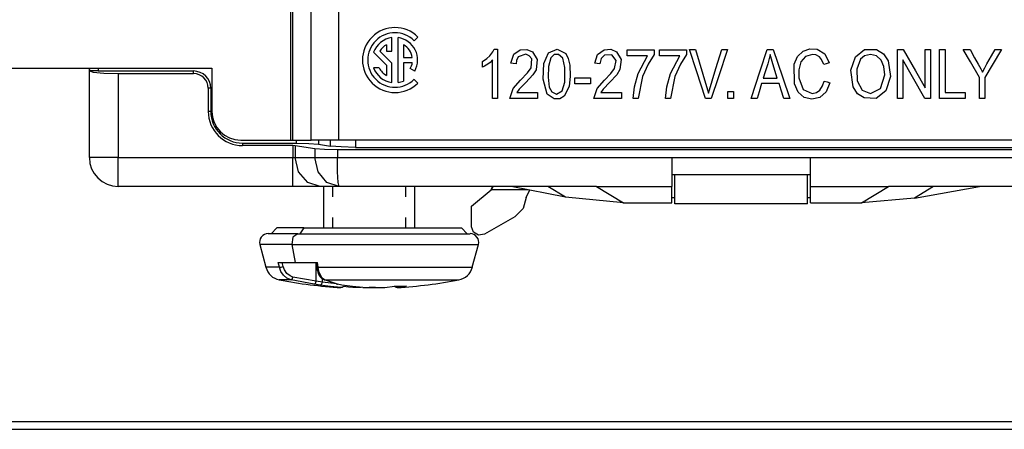
# Model space of a CAD drawing. Units: inches. Extents: x 0 to 16.4, y 0 to 36.1.
# Drawn here: x 5.3 to 6.6, y 0 to 0.5 of the extents above; entities that cross this region are included whole.
import ezdxf

# ---------------------------------------------------------------- set-up
doc = ezdxf.new("R2010")
doc.units = ezdxf.units.IN
doc.header["$MEASUREMENT"] = 0
doc.layers.add('border', color=7, linetype='Continuous', true_color=0xffffff)
doc.layers.add('geom', color=7, linetype='Continuous', true_color=0xffffff)

msp = doc.modelspace()

# ---------------------------------------------------------------- linework, layer by layer
at = {"layer": 'border', "color": 7, "linetype": 'Continuous'}
for p, q in [((-0.0014, 0), (16.3736, 0)), ((0.0086, 0), (16.3736, 0)), ((-0.0014, -0.01), (16.3736, -0.01))]:
    msp.add_line(p, q, dxfattribs=at)
at = {"layer": 'geom', "color": 7, "linetype": 'Continuous'}
for p, q in [((5.6878, 1.1158), (5.6878, 0.3658)), ((5.691, 0.3658), (5.691, 1.1158)), ((5.7146, 0.3658), (5.7146, 1.1158)), ((5.7504, 1.1158), (5.7504, 0.3658)), ((5.8535, 0.4998), (5.8487, 0.495)), ((5.8127, 0.4899), (5.8127, 0.4815)), ((5.8195, 0.4815), (5.8195, 0.4992)), ((5.8279, 0.4408), (5.8279, 0.4992)), ((5.8347, 0.4899), (5.8347, 0.4734)), ((5.7959, 0.4801), (5.8127, 0.4633)), ((5.8195, 0.4661), (5.8041, 0.4815)), ((5.8127, 0.4815), (5.8195, 0.4815)), ((5.9431, 0.472), (5.9471, 0.4756)), ((5.9471, 0.4756), (5.951, 0.4805)), ((5.951, 0.4805), (5.9529, 0.4842)), ((5.9529, 0.4842), (5.9553, 0.4842)), ((5.9553, 0.4842), (5.9572, 0.4842)), ((5.9572, 0.4842), (5.9572, 0.4483)), ((5.9745, 0.4659), (5.9781, 0.4775)), ((5.9781, 0.4775), (5.9866, 0.4835)), ((5.9841, 0.4743), (5.9817, 0.4696)), ((5.9937, 0.4775), (5.9841, 0.4743)), ((5.9866, 0.4835), (5.9953, 0.4839)), ((5.9984, 0.4755), (5.9937, 0.4775)), ((5.9953, 0.4839), (6.0026, 0.4808)), ((6.0015, 0.4714), (5.9984, 0.4755)), ((6.0026, 0.4808), (6.0086, 0.4706)), ((6.0173, 0.4656), (6.0232, 0.4796)), ((6.0232, 0.4796), (6.0347, 0.4842)), ((6.0308, 0.4771), (6.0263, 0.4731)), ((6.0365, 0.4772), (6.0308, 0.4771)), ((6.0347, 0.4842), (6.0457, 0.4784)), ((6.0418, 0.4726), (6.0365, 0.4772)), ((6.0457, 0.4784), (6.0489, 0.472)), ((6.0836, 0.4659), (6.0872, 0.4774)), ((6.0872, 0.4774), (6.0956, 0.4834)), ((6.0961, 0.4765), (6.0917, 0.4721)), ((6.0956, 0.4834), (6.1043, 0.484)), ((6.1056, 0.4767), (6.0961, 0.4765)), ((6.1043, 0.484), (6.1116, 0.4809)), ((6.1112, 0.4696), (6.1056, 0.4767)), ((6.1116, 0.4809), (6.1177, 0.4707)), ((6.1258, 0.4799), (6.1258, 0.4832)), ((6.1258, 0.4832), (6.1454, 0.4832)), ((6.1258, 0.4756), (6.1258, 0.4799)), ((6.1374, 0.4756), (6.1258, 0.4756)), ((6.1522, 0.4756), (6.1374, 0.4756)), ((6.14, 0.4525), (6.1522, 0.4756)), ((6.1454, 0.4832), (6.1608, 0.4832)), ((6.1608, 0.4771), (6.1529, 0.4648)), ((6.1608, 0.4832), (6.1608, 0.4798)), ((6.1608, 0.4798), (6.1608, 0.4771)), ((6.1678, 0.4799), (6.1678, 0.4832)), ((6.1678, 0.4832), (6.1874, 0.4832)), ((6.1678, 0.4756), (6.1678, 0.4799)), ((6.1794, 0.4756), (6.1678, 0.4756)), ((6.1942, 0.4756), (6.1794, 0.4756)), ((6.182, 0.4525), (6.1942, 0.4756)), ((6.1874, 0.4832), (6.2027, 0.4832)), ((6.2027, 0.4771), (6.1949, 0.4648)), ((6.2027, 0.4832), (6.2027, 0.4798)), ((6.2027, 0.4798), (6.2027, 0.4771)), ((6.2157, 0.4559), (6.2065, 0.4839)), ((6.2065, 0.4839), (6.2109, 0.4839)), ((6.2109, 0.4839), (6.2143, 0.4839)), ((6.2143, 0.4839), (6.2241, 0.4517)), ((6.2409, 0.4589), (6.2488, 0.4839)), ((6.2561, 0.4839), (6.2443, 0.4482)), ((6.2488, 0.4839), (6.2529, 0.4839)), ((6.2529, 0.4839), (6.2561, 0.4839)), ((6.2985, 0.4559), (6.3075, 0.4839)), ((6.3075, 0.4839), (6.312, 0.4839)), ((6.3114, 0.4772), (6.3099, 0.4703)), ((6.3149, 0.4651), (6.3114, 0.4772)), ((6.312, 0.4839), (6.3156, 0.4839)), ((6.3156, 0.4839), (6.3277, 0.4482)), ((6.3428, 0.4646), (6.3472, 0.4747)), ((6.3472, 0.4747), (6.3543, 0.4814)), ((6.3574, 0.4747), (6.3515, 0.4675)), ((6.3543, 0.4814), (6.3632, 0.4847)), ((6.3667, 0.4774), (6.3574, 0.4747)), ((6.3632, 0.4847), (6.3726, 0.4842)), ((6.3711, 0.4768), (6.3667, 0.4774)), ((6.3757, 0.4743), (6.3711, 0.4768)), ((6.3726, 0.4842), (6.3825, 0.478)), ((6.3785, 0.4708), (6.3757, 0.4743)), ((6.3825, 0.478), (6.3882, 0.4662)), ((6.4166, 0.457), (6.4224, 0.4744)), ((6.4224, 0.4744), (6.4344, 0.4837)), ((6.4344, 0.4755), (6.4292, 0.4713)), ((6.4344, 0.4837), (6.4499, 0.4837)), ((6.4422, 0.4774), (6.4344, 0.4755)), ((6.4498, 0.4755), (6.4422, 0.4774)), ((6.4558, 0.47), (6.4498, 0.4755)), ((6.4499, 0.4837), (6.4587, 0.4782)), ((6.4587, 0.4782), (6.4648, 0.469)), ((6.4773, 0.4559), (6.4773, 0.4839)), ((6.4773, 0.4839), (6.4814, 0.4839)), ((6.4814, 0.4839), (6.4846, 0.4839)), ((6.4846, 0.4839), (6.5006, 0.4559)), ((6.5131, 0.4619), (6.5131, 0.4839)), ((6.5131, 0.4839), (6.5169, 0.4839)), ((6.5169, 0.4839), (6.5199, 0.4839)), ((6.5199, 0.4839), (6.5199, 0.4482)), ((6.5317, 0.4559), (6.5317, 0.4839)), ((6.5317, 0.4839), (6.5357, 0.4839)), ((6.5357, 0.4839), (6.5389, 0.4839)), ((6.5389, 0.4839), (6.5389, 0.4525)), ((6.5719, 0.4678), (6.5627, 0.4839)), ((6.5627, 0.4839), (6.5676, 0.4839)), ((6.5676, 0.4839), (6.5714, 0.4839)), ((6.5714, 0.4839), (6.5774, 0.4731)), ((6.5934, 0.4651), (6.5994, 0.4757)), ((6.5994, 0.4757), (6.6041, 0.4839)), ((6.6124, 0.4839), (6.6003, 0.4634)), ((6.6041, 0.4839), (6.6087, 0.4839)), ((6.6087, 0.4839), (6.6124, 0.4839)), ((5.8127, 0.4633), (5.8127, 0.45)), ((5.8195, 0.4408), (5.8195, 0.4661)), ((5.8347, 0.4734), (5.8462, 0.4734)), ((5.8347, 0.4666), (5.8347, 0.4426)), ((5.8462, 0.4666), (5.8347, 0.4666)), ((5.9374, 0.4682), (5.9431, 0.472)), ((5.9374, 0.4648), (5.9374, 0.4682)), ((5.9374, 0.4606), (5.9374, 0.4648)), ((5.9402, 0.462), (5.9374, 0.4606)), ((5.9443, 0.4646), (5.9402, 0.462)), ((5.9475, 0.467), (5.9443, 0.4646)), ((5.9506, 0.4701), (5.9475, 0.467)), ((5.9506, 0.4481), (5.9506, 0.4701)), ((5.9774, 0.4654), (5.9745, 0.4659)), ((5.9811, 0.4649), (5.9774, 0.4654)), ((5.9817, 0.4696), (5.9811, 0.4649)), ((6.0007, 0.4601), (6.0015, 0.4714)), ((6.0086, 0.4706), (6.0071, 0.4575)), ((6.0164, 0.4452), (6.0173, 0.4656)), ((6.0233, 0.4618), (6.0229, 0.4477)), ((6.0263, 0.4731), (6.0233, 0.4618)), ((6.0447, 0.4605), (6.0418, 0.4726)), ((6.0489, 0.472), (6.051, 0.4634)), ((6.051, 0.4634), (6.0516, 0.449)), ((6.0865, 0.4654), (6.0836, 0.4659)), ((6.0902, 0.4649), (6.0865, 0.4654)), ((6.0917, 0.4721), (6.0902, 0.4649)), ((6.1092, 0.459), (6.1112, 0.4696)), ((6.1177, 0.4707), (6.1163, 0.4577)), ((6.1529, 0.4648), (6.1457, 0.4486)), ((6.1949, 0.4648), (6.1877, 0.4486)), ((6.3085, 0.465), (6.3051, 0.4545)), ((6.3099, 0.4703), (6.3085, 0.465)), ((6.3208, 0.4463), (6.3149, 0.4651)), ((6.343, 0.4391), (6.3428, 0.4646)), ((6.3515, 0.4675), (6.349, 0.4574)), ((6.3812, 0.4643), (6.3785, 0.4708)), ((6.3843, 0.4651), (6.3812, 0.4643)), ((6.3882, 0.4662), (6.3843, 0.4651)), ((6.4292, 0.4713), (6.4242, 0.4581)), ((6.4594, 0.4615), (6.4558, 0.47)), ((6.4605, 0.4506), (6.4594, 0.4615)), ((6.4648, 0.469), (6.4678, 0.4486)), ((6.4841, 0.4703), (6.4841, 0.4422)), ((6.4967, 0.4482), (6.4841, 0.4703)), ((6.5131, 0.4338), (6.5131, 0.4619)), ((6.5836, 0.4472), (6.5719, 0.4678)), ((6.5774, 0.4731), (6.5821, 0.4646)), ((6.5821, 0.4646), (6.5853, 0.4586)), ((6.5906, 0.4599), (6.5934, 0.4651)), ((6.6003, 0.4634), (6.5908, 0.4472)), ((5.2565, 0.4596), (5.5857, 0.4596)), ((5.4264, 0.4568), (5.4264, 0.4596)), ((5.4296, 0.4561), (5.4264, 0.4568)), ((5.4264, 0.4558), (5.4264, 0.4568)), ((5.4264, 0.4558), (5.4314, 0.4542)), ((5.4264, 0.3433), (5.4264, 0.4558)), ((5.4376, 0.4558), (5.4296, 0.4561)), ((5.4314, 0.4542), (5.4451, 0.453)), ((5.4376, 0.4596), (5.4376, 0.4558)), ((5.4376, 0.4558), (5.5617, 0.4558)), ((5.4451, 0.453), (5.4639, 0.4525)), ((5.4639, 0.4525), (5.5617, 0.4525)), ((5.4639, 0.4525), (5.4639, 0.3433)), ((5.5617, 0.4525), (5.5617, 0.4558)), ((5.5857, 0.4596), (5.5857, 0.4033)), ((5.8033, 0.4599), (5.7959, 0.4599)), ((5.8495, 0.4556), (5.8436, 0.4589)), ((5.9506, 0.4202), (5.9506, 0.4481)), ((5.9572, 0.4483), (5.9572, 0.4202)), ((5.9869, 0.4439), (5.996, 0.4534)), ((6.0028, 0.4506), (5.9939, 0.4409)), ((5.996, 0.4534), (6.0007, 0.4601)), ((6.0071, 0.4575), (6.0028, 0.4506)), ((6.0446, 0.4412), (6.0447, 0.4605)), ((6.0516, 0.449), (6.0502, 0.4356)), ((6.0961, 0.4439), (6.1045, 0.4526)), ((6.1121, 0.4508), (6.1032, 0.4411)), ((6.1045, 0.4526), (6.1092, 0.459)), ((6.1163, 0.4577), (6.1121, 0.4508)), ((6.1351, 0.435), (6.14, 0.4525)), ((6.1457, 0.4486), (6.1399, 0.4202)), ((6.1771, 0.435), (6.182, 0.4525)), ((6.1877, 0.4486), (6.1819, 0.4202)), ((6.2274, 0.4202), (6.2157, 0.4559)), ((6.2241, 0.4517), (6.2312, 0.4271)), ((6.2312, 0.4271), (6.2409, 0.4589)), ((6.2443, 0.4482), (6.235, 0.4202)), ((6.287, 0.4202), (6.2985, 0.4559)), ((6.3051, 0.4545), (6.3025, 0.4463)), ((6.3277, 0.4482), (6.3373, 0.4202)), ((6.349, 0.4574), (6.349, 0.4471)), ((6.4194, 0.4353), (6.4166, 0.457)), ((6.4242, 0.4581), (6.4246, 0.4432)), ((6.455, 0.4329), (6.4605, 0.4506)), ((6.4678, 0.4486), (6.4621, 0.43)), ((6.4773, 0.4202), (6.4773, 0.4559)), ((6.5126, 0.4202), (6.4967, 0.4482)), ((6.5006, 0.4559), (6.5131, 0.4338)), ((6.5199, 0.4482), (6.5199, 0.4202)), ((6.5317, 0.4202), (6.5317, 0.4559)), ((6.5389, 0.4525), (6.5389, 0.4277)), ((6.5853, 0.4586), (6.5876, 0.4541)), ((6.5876, 0.4541), (6.5906, 0.4599)), ((5.8487, 0.4449), (5.8535, 0.4401)), ((5.9774, 0.4329), (5.9869, 0.4439)), ((5.9939, 0.4409), (5.9854, 0.4321)), ((6.0216, 0.4256), (6.0164, 0.4452)), ((6.0229, 0.4477), (6.0244, 0.4349)), ((6.0413, 0.4301), (6.0446, 0.4412)), ((6.0502, 0.4356), (6.0438, 0.4229)), ((6.0574, 0.4436), (6.0574, 0.447)), ((6.0574, 0.447), (6.069, 0.447)), ((6.0574, 0.4393), (6.0574, 0.4436)), ((6.0665, 0.4393), (6.0574, 0.4393)), ((6.0781, 0.4393), (6.0665, 0.4393)), ((6.069, 0.447), (6.0781, 0.447)), ((6.0781, 0.447), (6.0781, 0.4427)), ((6.0781, 0.4427), (6.0781, 0.4393)), ((6.0865, 0.4329), (6.0961, 0.4439)), ((6.1032, 0.4411), (6.0946, 0.4322)), ((6.3005, 0.4395), (6.2972, 0.4287)), ((6.3105, 0.4395), (6.3005, 0.4395)), ((6.3025, 0.4463), (6.3127, 0.4463)), ((6.3231, 0.4395), (6.3105, 0.4395)), ((6.3127, 0.4463), (6.3208, 0.4463)), ((6.3258, 0.431), (6.3231, 0.4395)), ((6.3478, 0.4282), (6.343, 0.4391)), ((6.349, 0.4471), (6.3545, 0.4318)), ((6.376, 0.4307), (6.3798, 0.4364)), ((6.3798, 0.4364), (6.3816, 0.4427)), ((6.3816, 0.4427), (6.3858, 0.4415)), ((6.3891, 0.4406), (6.3843, 0.4285)), ((6.3858, 0.4415), (6.3891, 0.4406)), ((6.4253, 0.4263), (6.4194, 0.4353)), ((6.4246, 0.4432), (6.4311, 0.431)), ((6.4841, 0.4422), (6.4841, 0.4202)), ((6.5836, 0.4353), (6.5836, 0.4472)), ((6.5836, 0.4202), (6.5836, 0.4353)), ((6.5908, 0.4472), (6.5908, 0.4321)), ((5.5809, 0.4333), (5.5809, 0.4033)), ((5.5842, 0.4333), (5.5809, 0.4333)), ((5.5842, 0.4333), (5.5842, 0.4033)), ((5.9732, 0.4202), (5.9774, 0.4329)), ((5.9854, 0.4321), (5.9823, 0.4277)), ((5.9823, 0.4277), (5.9973, 0.4277)), ((5.9973, 0.4277), (6.009, 0.4277)), ((6.009, 0.4277), (6.009, 0.4235)), ((6.009, 0.4235), (6.009, 0.4202)), ((6.0306, 0.4195), (6.0216, 0.4256)), ((6.0244, 0.4349), (6.0278, 0.4285)), ((6.0278, 0.4285), (6.0339, 0.4257)), ((6.0339, 0.4257), (6.0413, 0.4301)), ((6.0438, 0.4229), (6.0379, 0.4196)), ((6.0823, 0.4202), (6.0865, 0.4329)), ((6.0946, 0.4322), (6.0914, 0.4277)), ((6.0914, 0.4277), (6.1064, 0.4277)), ((6.1064, 0.4277), (6.1181, 0.4277)), ((6.1181, 0.4277), (6.1181, 0.4235)), ((6.1181, 0.4235), (6.1181, 0.4202)), ((6.1333, 0.4202), (6.1351, 0.435)), ((6.1753, 0.4202), (6.1771, 0.435)), ((6.2563, 0.4251), (6.2563, 0.429)), ((6.2563, 0.429), (6.2604, 0.429)), ((6.2563, 0.4202), (6.2563, 0.4251)), ((6.2604, 0.429), (6.2637, 0.429)), ((6.2637, 0.429), (6.2637, 0.424)), ((6.2637, 0.424), (6.2637, 0.4202)), ((6.2972, 0.4287), (6.2946, 0.4202)), ((6.3292, 0.4202), (6.3258, 0.431)), ((6.3557, 0.4214), (6.3478, 0.4282)), ((6.3545, 0.4318), (6.366, 0.4267)), ((6.366, 0.4267), (6.372, 0.428)), ((6.372, 0.428), (6.376, 0.4307)), ((6.3843, 0.4285), (6.3762, 0.4213)), ((6.4338, 0.4207), (6.4253, 0.4263)), ((6.4311, 0.431), (6.4421, 0.4267)), ((6.4421, 0.4267), (6.455, 0.4329)), ((6.4621, 0.43), (6.4492, 0.4202)), ((6.5389, 0.4277), (6.5537, 0.4277)), ((6.5537, 0.4277), (6.5653, 0.4277)), ((6.5653, 0.4277), (6.5653, 0.4235)), ((6.5653, 0.4235), (6.5653, 0.4202)), ((6.5908, 0.4321), (6.5908, 0.4202)), ((5.9535, 0.4202), (5.9506, 0.4202)), ((5.9572, 0.4202), (5.9535, 0.4202)), ((5.9889, 0.4202), (5.9732, 0.4202)), ((6.009, 0.4202), (5.9889, 0.4202)), ((6.0379, 0.4196), (6.0306, 0.4195)), ((6.0981, 0.4202), (6.0823, 0.4202)), ((6.1181, 0.4202), (6.0981, 0.4202)), ((6.1362, 0.4202), (6.1333, 0.4202)), ((6.1399, 0.4202), (6.1362, 0.4202)), ((6.1782, 0.4202), (6.1753, 0.4202)), ((6.1819, 0.4202), (6.1782, 0.4202)), ((6.2308, 0.4202), (6.2274, 0.4202)), ((6.235, 0.4202), (6.2308, 0.4202)), ((6.2595, 0.4202), (6.2563, 0.4202)), ((6.2637, 0.4202), (6.2595, 0.4202)), ((6.2903, 0.4202), (6.287, 0.4202)), ((6.2946, 0.4202), (6.2903, 0.4202)), ((6.3327, 0.4202), (6.3292, 0.4202)), ((6.3373, 0.4202), (6.3327, 0.4202)), ((6.3656, 0.4192), (6.3557, 0.4214)), ((6.3762, 0.4213), (6.3656, 0.4192)), ((6.4492, 0.4202), (6.4338, 0.4207)), ((6.4803, 0.4202), (6.4773, 0.4202)), ((6.4841, 0.4202), (6.4803, 0.4202)), ((6.5158, 0.4202), (6.5126, 0.4202)), ((6.5199, 0.4202), (6.5158, 0.4202)), ((6.5465, 0.4202), (6.5317, 0.4202)), ((6.5653, 0.4202), (6.5465, 0.4202)), ((6.5868, 0.4202), (6.5836, 0.4202)), ((6.5908, 0.4202), (6.5868, 0.4202)), ((5.5842, 0.4033), (5.5809, 0.4033)), ((5.6232, 0.3658), (5.6878, 0.3658)), ((5.6255, 0.3621), (5.6951, 0.3621)), ((5.6255, 0.3621), (5.6255, 0.3588)), ((5.6907, 0.3588), (5.6255, 0.3588)), ((5.6878, 0.3658), (5.6896, 0.3658)), ((5.6896, 0.3658), (5.691, 0.3658)), ((5.694, 0.3586), (5.6907, 0.3588)), ((5.6907, 0.3588), (5.6907, 0.3433)), ((5.691, 0.3658), (5.7146, 0.3658)), ((5.7196, 0.3547), (5.694, 0.3586)), ((5.694, 0.3586), (5.694, 0.3433)), ((5.6951, 0.3658), (5.6951, 0.3621)), ((5.6951, 0.3621), (5.7119, 0.3617)), ((5.7119, 0.3617), (5.7242, 0.3606)), ((5.7297, 0.3658), (5.7146, 0.3658)), ((5.7242, 0.3658), (5.7242, 0.3606)), ((5.7242, 0.3606), (5.7401, 0.3582)), ((5.7504, 0.3658), (5.7297, 0.3658)), ((5.7401, 0.3582), (5.7401, 0.3658)), ((6.7974, 0.3658), (5.7504, 0.3658)), ((5.7726, 0.3658), (5.7726, 0.3565)), ((5.732, 0.3536), (5.7196, 0.3547)), ((5.7196, 0.3547), (5.7196, 0.3433)), ((5.7489, 0.3533), (5.732, 0.3536)), ((5.7538, 0.357), (5.7401, 0.3582)), ((6.7989, 0.3533), (5.7489, 0.3533)), ((5.7489, 0.3533), (5.7489, 0.3433)), ((5.7726, 0.3565), (5.7538, 0.357)), ((5.7726, 0.3565), (6.7753, 0.3565)), ((5.4314, 0.3433), (5.4264, 0.3433)), ((5.4451, 0.3433), (5.4314, 0.3433)), ((5.4639, 0.3433), (5.4451, 0.3433)), ((5.4639, 0.3433), (5.6907, 0.3433)), ((5.4639, 0.3246), (5.4639, 0.3433)), ((5.6907, 0.3433), (5.6926, 0.3433)), ((5.6907, 0.3246), (5.6907, 0.3433)), ((5.6926, 0.3433), (5.694, 0.3433)), ((5.694, 0.3433), (5.7196, 0.3433)), ((5.6983, 0.3246), (5.694, 0.3433)), ((5.7196, 0.3433), (5.732, 0.3433)), ((5.7238, 0.3246), (5.7196, 0.3433)), ((5.732, 0.3433), (5.7489, 0.3433)), ((5.7489, 0.3433), (6.1839, 0.3433)), ((5.7491, 0.3246), (5.7489, 0.3433)), ((6.1839, 0.3433), (6.3639, 0.3433)), ((6.1839, 0.3433), (6.1839, 0.3246)), ((6.3639, 0.3433), (6.7989, 0.3433)), ((6.3639, 0.3246), (6.3639, 0.3433)), ((5.4639, 0.3108), (5.4639, 0.3246)), ((5.6907, 0.3108), (5.6907, 0.3246)), ((5.7102, 0.3108), (5.6983, 0.3246)), ((5.7353, 0.3108), (5.7238, 0.3246)), ((5.7499, 0.3108), (5.7491, 0.3246)), ((6.1839, 0.3246), (6.1839, 0.3108)), ((6.3639, 0.3208), (6.1839, 0.3208)), ((6.1876, 0.2833), (6.1876, 0.3208)), ((6.3601, 0.2833), (6.3601, 0.3208)), ((6.3639, 0.3108), (6.3639, 0.3246)), ((5.4639, 0.3058), (5.4639, 0.3108)), ((5.6907, 0.3058), (5.6907, 0.3108)), ((5.7264, 0.3058), (5.7102, 0.3108)), ((5.751, 0.3058), (5.7353, 0.3108)), ((5.751, 0.3058), (5.7499, 0.3108)), ((6.1839, 0.3108), (6.1839, 0.3058)), ((6.3639, 0.3058), (6.3639, 0.3108)), ((5.6907, 0.3058), (5.4639, 0.3058)), ((5.7114, 0.3058), (5.6907, 0.3058)), ((5.7264, 0.3058), (5.7114, 0.3058)), ((5.751, 0.3058), (5.7264, 0.3058)), ((5.7309, 0.3058), (5.7309, 0.2518)), ((5.7426, 0.3058), (5.7426, 0.2923)), ((6.0859, 0.3058), (5.751, 0.3058)), ((5.8376, 0.3058), (5.8376, 0.2923)), ((5.8494, 0.2518), (5.8494, 0.3058)), ((5.9232, 0.28), (5.9487, 0.3014)), ((5.9495, 0.3039), (5.9482, 0.301)), ((5.9487, 0.3014), (5.9494, 0.302)), ((5.9967, 0.3014), (5.9487, 0.3014)), ((5.9494, 0.302), (5.9503, 0.3031)), ((5.9495, 0.3058), (5.9495, 0.3039)), ((5.9495, 0.3039), (5.9508, 0.3049)), ((5.9503, 0.3031), (5.9507, 0.3044)), ((5.9507, 0.3044), (5.9508, 0.3049)), ((5.9508, 0.3049), (5.9508, 0.3058)), ((6.0453, 0.2917), (5.9747, 0.3058)), ((5.9945, 0.2913), (5.9989, 0.3014)), ((6.0453, 0.2917), (6.0224, 0.3058)), ((6.0859, 0.3058), (6.1839, 0.3058)), ((6.0859, 0.3058), (6.1208, 0.2843)), ((6.1839, 0.2843), (6.1839, 0.3058)), ((6.3639, 0.3058), (6.4652, 0.3058)), ((6.3639, 0.2843), (6.3639, 0.3058)), ((6.4303, 0.2843), (6.4652, 0.3058)), ((6.7967, 0.3058), (6.4652, 0.3058)), ((6.5241, 0.3058), (6.4992, 0.2905)), ((6.4992, 0.2905), (6.5836, 0.3058)), ((5.9945, 0.2913), (5.9902, 0.2769)), ((6.1208, 0.2843), (6.0453, 0.2917)), ((6.1208, 0.2843), (6.1839, 0.2843)), ((6.1848, 0.2908), (6.1839, 0.2908)), ((6.1876, 0.2908), (6.1848, 0.2908)), ((6.3601, 0.2833), (6.1876, 0.2833)), ((6.3629, 0.2908), (6.3601, 0.2908)), ((6.3639, 0.2908), (6.3629, 0.2908)), ((6.3639, 0.2843), (6.4303, 0.2843)), ((6.4992, 0.2905), (6.4303, 0.2843)), ((5.9232, 0.2533), (5.9232, 0.28)), ((5.9902, 0.2769), (5.9795, 0.2663)), ((5.7426, 0.2653), (5.7426, 0.2518)), ((5.8376, 0.2653), (5.8376, 0.2518)), ((5.9795, 0.2663), (5.9401, 0.2436)), ((5.6633, 0.2443), (5.6589, 0.2443)), ((5.6701, 0.2518), (5.6626, 0.2443)), ((5.6764, 0.2443), (5.6633, 0.2443)), ((5.6742, 0.2518), (5.6701, 0.2518)), ((5.6862, 0.2518), (5.6742, 0.2518)), ((5.6973, 0.2443), (5.6764, 0.2443)), ((5.7052, 0.2518), (5.6862, 0.2518)), ((5.6973, 0.2443), (5.691, 0.2399)), ((5.6973, 0.2443), (5.7245, 0.2443)), ((5.7052, 0.2518), (5.6999, 0.2443)), ((5.7052, 0.2518), (5.7301, 0.2518)), ((5.7245, 0.2443), (5.7561, 0.2443)), ((5.7301, 0.2518), (5.759, 0.2518)), ((5.7561, 0.2443), (5.7901, 0.2443)), ((5.759, 0.2518), (5.7901, 0.2518)), ((5.7901, 0.2518), (5.8212, 0.2518)), ((5.7901, 0.2443), (5.8241, 0.2443)), ((5.8212, 0.2518), (5.8501, 0.2518)), ((5.8241, 0.2443), (5.8557, 0.2443)), ((5.8501, 0.2518), (5.875, 0.2518)), ((5.8557, 0.2443), (5.8829, 0.2443)), ((5.875, 0.2518), (5.894, 0.2518)), ((5.8829, 0.2443), (5.9038, 0.2443)), ((5.894, 0.2518), (5.906, 0.2518)), ((5.9038, 0.2443), (5.9169, 0.2443)), ((5.906, 0.2518), (5.9101, 0.2518)), ((5.9176, 0.2443), (5.9101, 0.2518)), ((5.9169, 0.2443), (5.9214, 0.2443)), ((5.9259, 0.2461), (5.9232, 0.2533)), ((5.9325, 0.2422), (5.9259, 0.2461)), ((5.9401, 0.2436), (5.9325, 0.2422)), ((5.691, 0.2399), (5.6896, 0.2301)), ((5.648, 0.2301), (5.6559, 0.2006)), ((5.6528, 0.2301), (5.648, 0.2301)), ((5.667, 0.2301), (5.6528, 0.2301)), ((5.6896, 0.2301), (5.667, 0.2301)), ((5.6896, 0.2301), (5.719, 0.2301)), ((5.6896, 0.2301), (5.694, 0.2068)), ((5.719, 0.2301), (5.7533, 0.2301)), ((5.7533, 0.2301), (5.7901, 0.2301)), ((5.7901, 0.2301), (5.8269, 0.2301)), ((5.8269, 0.2301), (5.8612, 0.2301)), ((5.8612, 0.2301), (5.8906, 0.2301)), ((5.8906, 0.2301), (5.9132, 0.2301)), ((5.9132, 0.2301), (5.9274, 0.2301)), ((5.9243, 0.2006), (5.9322, 0.2301)), ((5.9274, 0.2301), (5.9322, 0.2301)), ((5.672, 0.2068), (5.6821, 0.2068)), ((5.6735, 0.2006), (5.672, 0.2068)), ((5.6785, 0.2016), (5.6772, 0.2068)), ((5.6821, 0.2068), (5.694, 0.2068)), ((5.694, 0.2068), (5.7077, 0.2068)), ((5.7077, 0.2068), (5.7229, 0.2068)), ((5.721, 0.2068), (5.7218, 0.2011)), ((5.7211, 0.1824), (5.7211, 0.2063)), ((5.7237, 0.2006), (5.7229, 0.2068)), ((5.6604, 0.2006), (5.6559, 0.2006)), ((5.6735, 0.2006), (5.6604, 0.2006)), ((5.6735, 0.2006), (5.6757, 0.2009)), ((5.6755, 0.1951), (5.6735, 0.2006)), ((5.6788, 0.1903), (5.6755, 0.1951)), ((5.6757, 0.2009), (5.6785, 0.2016)), ((5.68, 0.1973), (5.6785, 0.2016)), ((5.6831, 0.1927), (5.68, 0.1973)), ((5.6873, 0.1895), (5.6831, 0.1927)), ((5.7218, 0.2011), (5.7218, 0.2007)), ((5.7218, 0.2011), (5.7223, 0.2008)), ((5.7218, 0.2007), (5.7219, 0.2002)), ((5.7219, 0.2002), (5.7221, 0.199)), ((5.7221, 0.199), (5.7223, 0.1978)), ((5.7223, 0.2008), (5.7237, 0.2006)), ((5.7223, 0.1978), (5.7228, 0.196)), ((5.7228, 0.196), (5.7234, 0.1942)), ((5.7234, 0.1942), (5.724, 0.1925)), ((5.7237, 0.2006), (5.756, 0.2006)), ((5.7248, 0.1951), (5.7237, 0.2006)), ((5.724, 0.1925), (5.7247, 0.191)), ((5.7267, 0.1903), (5.7248, 0.1951)), ((5.756, 0.2006), (5.7907, 0.2006)), ((5.7907, 0.2006), (5.8253, 0.2006)), ((5.8253, 0.2006), (5.8575, 0.2006)), ((5.8575, 0.2006), (5.8852, 0.2006)), ((5.8852, 0.2006), (5.9064, 0.2006)), ((5.9064, 0.2006), (5.9198, 0.2006)), ((5.9198, 0.2006), (5.9243, 0.2006)), ((5.6772, 0.1844), (5.6733, 0.1844)), ((5.6887, 0.1844), (5.6772, 0.1844)), ((5.6833, 0.1865), (5.6788, 0.1903)), ((5.6887, 0.1844), (5.6833, 0.1865)), ((5.6911, 0.188), (5.6873, 0.1895)), ((5.6887, 0.1844), (5.6902, 0.1854)), ((5.7188, 0.1786), (5.6887, 0.1844)), ((5.6902, 0.1854), (5.6911, 0.188)), ((5.7211, 0.1824), (5.6911, 0.188)), ((5.7188, 0.1786), (5.7202, 0.1797)), ((5.7202, 0.1797), (5.7211, 0.1824)), ((5.7294, 0.1812), (5.7211, 0.1824)), ((5.7247, 0.191), (5.7256, 0.1895)), ((5.7256, 0.1895), (5.7266, 0.1881)), ((5.7266, 0.1881), (5.7277, 0.1869)), ((5.7292, 0.1865), (5.7267, 0.1903)), ((5.7277, 0.1869), (5.7289, 0.1858)), ((5.7283, 0.1785), (5.7294, 0.1812)), ((5.7289, 0.1858), (5.73, 0.1852)), ((5.7322, 0.1844), (5.7292, 0.1865)), ((5.7294, 0.1812), (5.7294, 0.1856)), ((5.7477, 0.179), (5.7294, 0.1812)), ((5.73, 0.1852), (5.7312, 0.1846)), ((5.7311, 0.1846), (5.7317, 0.1844)), ((5.7317, 0.1844), (5.7322, 0.1844)), ((5.7322, 0.1844), (5.7646, 0.1844)), ((5.7489, 0.1786), (5.7322, 0.1844)), ((5.7646, 0.1844), (5.7992, 0.1844)), ((5.7992, 0.1844), (5.8331, 0.1844)), ((5.8331, 0.1844), (5.8631, 0.1844)), ((5.8631, 0.1844), (5.8867, 0.1844)), ((5.8867, 0.1844), (5.9017, 0.1844)), ((5.9017, 0.1844), (5.9069, 0.1844)), ((5.7263, 0.1774), (5.7188, 0.1786)), ((5.7263, 0.1774), (5.7283, 0.1785)), ((5.7401, 0.1755), (5.7263, 0.1774)), ((5.7535, 0.1742), (5.7401, 0.1755)), ((5.7476, 0.179), (5.7482, 0.1787)), ((5.7482, 0.1787), (5.7489, 0.1786)), ((5.7546, 0.1774), (5.7489, 0.1786)), ((5.7537, 0.1742), (5.7535, 0.1742)), ((5.754, 0.1742), (5.7537, 0.1742)), ((5.7549, 0.1744), (5.754, 0.1742)), ((5.7684, 0.1755), (5.7546, 0.1774)), ((5.7562, 0.1752), (5.7549, 0.1744)), ((5.7568, 0.1758), (5.7562, 0.1752)), ((5.7569, 0.176), (5.7568, 0.1758)), ((5.7573, 0.1761), (5.7635, 0.1754)), ((5.7635, 0.1754), (5.7696, 0.1747)), ((5.7818, 0.1742), (5.7684, 0.1755)), ((5.7689, 0.1748), (5.7689, 0.1747)), ((5.7689, 0.1747), (5.7695, 0.1745)), ((5.7796, 0.1744), (5.7695, 0.1745)), ((5.7818, 0.1742), (5.8107, 0.1745)), ((5.7984, 0.1742), (5.7901, 0.1743)), ((5.7984, 0.1742), (5.8006, 0.1744)), ((5.8107, 0.1745), (5.8229, 0.1759)), ((5.8229, 0.1759), (5.8389, 0.1759)), ((5.8233, 0.1764), (5.8235, 0.176)), ((5.8235, 0.176), (5.824, 0.1755)), ((5.8236, 0.1755), (5.8273, 0.1743)), ((5.824, 0.1755), (5.8253, 0.1747)), ((5.8253, 0.1747), (5.8267, 0.1745)), ((5.8389, 0.1759), (5.8267, 0.1745)), ((5.8267, 0.1745), (5.8267, 0.1742))]:
    msp.add_line(p, q, dxfattribs=at)
for centre, radius, start, end in [((5.8237, 0.47), 0.0422, 45, 315), ((5.8237, 0.47), 0.0354, 45, 315), ((5.8237, 0.47), 0.0295, 98.2132, 159.949), ((5.8237, 0.47), 0.0228, 118.7822, 149.5067), ((5.8237, 0.47), 0.0295, 330.9407, 81.7868), ((5.8237, 0.47), 0.0228, 8.5196, 61.2178), ((5.8237, 0.47), 0.0228, 330.9134, 351.4804), ((5.5617, 0.4333), 0.0225, 0, 90), ((5.5617, 0.4333), 0.0192, 0, 90), ((5.8237, 0.47), 0.0295, 200.051, 261.7868), ((5.8237, 0.47), 0.0228, 206.3878, 241.2178), ((5.8237, 0.47), 0.0295, 278.2132, 291.8037), ((5.6255, 0.4033), 0.0445, 180, 270), ((5.6255, 0.4033), 0.0413, 180, 270), ((5.6232, 0.4033), 0.0375, 180, 270), ((5.4639, 0.3433), 0.0375, 180, 270), ((5.6589, 0.2331), 0.0113, 90, 195), ((5.9214, 0.2331), 0.0113, 345, 90), ((5.6776, 0.2064), 0.0225, 195, 258.944), ((5.9026, 0.2064), 0.0225, 281.056, 345), ((5.7901, 0.7821), 0.609, 258.944, 266.5558), ((5.7901, 0.7821), 0.609, 273.4452, 281.056)]:
    msp.add_arc(centre, radius, start, end, dxfattribs=at)

doc.saveas('drawing.dxf')
